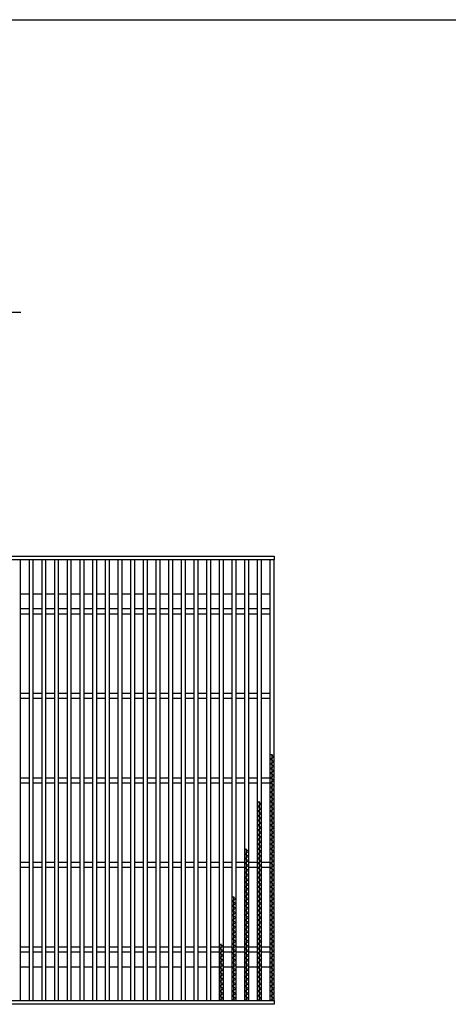
# Model space of a CAD drawing. Units: millimetres. Extents: x -182 to 173, y -128 to 105.
# Drawn here: x -73 to -22, y -11 to 105 of the extents above; entities that cross this region are included whole.
import ezdxf

# ---------------------------------------------------------------- set-up
doc = ezdxf.new("R2010")
doc.units = ezdxf.units.MM
doc.header["$LTSCALE"] = 0.25
doc.layers.add('16', color=7, linetype='Continuous')
doc.layers.add('22', color=7, linetype='Continuous')

msp = doc.modelspace()

# ---------------------------------------------------------------- linework, layer by layer
at = {"color": 150, "linetype": 'Continuous', "lineweight": 25}
msp.add_line((-172.9, 105.35), (173.1, 105.35), dxfattribs=at)
at = {"layer": '16', "color": 3, "linetype": 'Continuous', "lineweight": 25}
for p, q in [((-141.9, 41.9), (-42.4, 41.9)), ((-42.4, 41.45), (-141.9, 41.45)), ((-72.4, 41.45), (-72.9, 41.45)), ((-72.4, -10.65), (-72.4, 41.45)), ((-71.4, 41.45), (-71.4, -10.65)), ((-70.9, 41.45), (-71.4, 41.45)), ((-70.9, -10.65), (-70.9, 41.45)), ((-69.9, 41.45), (-69.9, -10.65)), ((-69.4, 41.45), (-69.9, 41.45)), ((-69.4, -10.65), (-69.4, 41.45)), ((-68.4, 41.45), (-68.4, -10.65)), ((-67.9, 41.45), (-68.4, 41.45)), ((-67.9, -10.65), (-67.9, 41.45)), ((-66.9, 41.45), (-66.9, -10.65)), ((-66.4, 41.45), (-66.9, 41.45)), ((-66.4, -10.65), (-66.4, 41.45)), ((-65.4, 41.45), (-65.4, -10.65)), ((-64.9, 41.45), (-65.4, 41.45)), ((-64.9, -10.65), (-64.9, 41.45)), ((-63.9, 41.45), (-63.9, -10.65)), ((-63.4, 41.45), (-63.9, 41.45)), ((-63.4, -10.65), (-63.4, 41.45)), ((-62.4, 41.45), (-62.4, -10.65)), ((-61.9, 41.45), (-62.4, 41.45)), ((-61.9, -10.65), (-61.9, 41.45)), ((-60.9, 41.45), (-60.9, -10.65)), ((-60.4, 41.45), (-60.9, 41.45)), ((-60.4, -10.65), (-60.4, 41.45)), ((-59.4, 41.45), (-59.4, -10.65)), ((-58.9, 41.45), (-59.4, 41.45)), ((-58.9, -10.65), (-58.9, 41.45)), ((-57.9, 41.45), (-57.9, -10.65)), ((-57.4, 41.45), (-57.9, 41.45)), ((-57.4, -10.65), (-57.4, 41.45)), ((-56.4, 41.45), (-56.4, -10.65)), ((-55.9, 41.45), (-56.4, 41.45)), ((-55.9, -10.65), (-55.9, 41.45)), ((-54.9, 41.45), (-54.9, -10.65)), ((-54.4, 41.45), (-54.9, 41.45)), ((-54.4, -10.65), (-54.4, 41.45)), ((-53.4, 41.45), (-53.4, -10.65)), ((-52.9, 41.45), (-53.4, 41.45)), ((-52.9, -10.65), (-52.9, 41.45)), ((-51.9, 41.45), (-51.9, -10.65)), ((-51.4, 41.45), (-51.9, 41.45)), ((-51.4, -10.65), (-51.4, 41.45)), ((-50.4, 41.45), (-50.4, -10.65)), ((-49.9, 41.45), (-50.4, 41.45)), ((-49.9, -10.65), (-49.9, 41.45)), ((-48.9, 41.45), (-48.9, -10.65)), ((-48.4, 41.45), (-48.9, 41.45)), ((-48.4, -10.65), (-48.4, 41.45)), ((-47.4, 41.45), (-47.4, -10.65)), ((-46.9, 41.45), (-47.4, 41.45)), ((-46.9, -10.65), (-46.9, 41.45)), ((-45.9, 41.45), (-45.9, -10.65)), ((-45.4, 41.45), (-45.9, 41.45)), ((-45.4, -10.65), (-45.4, 41.45)), ((-44.4, 41.45), (-44.4, -10.65)), ((-43.9, 41.45), (-44.4, 41.45)), ((-43.9, -10.65), (-43.9, 41.45)), ((-42.9, 41.45), (-42.9, -10.65)), ((-42.4, 41.45), (-42.9, 41.45)), ((-42.4, 41.9), (-42.4, 41.45)), ((-42.4, -10.65), (-42.4, 41.45)), ((-72.4, 37.45), (-71.4, 37.45)), ((-70.9, 37.45), (-69.9, 37.45)), ((-69.4, 37.45), (-68.4, 37.45)), ((-67.9, 37.45), (-66.9, 37.45)), ((-66.4, 37.45), (-65.4, 37.45)), ((-64.9, 37.45), (-63.9, 37.45)), ((-63.4, 37.45), (-62.4, 37.45)), ((-61.9, 37.45), (-60.9, 37.45)), ((-60.4, 37.45), (-59.4, 37.45)), ((-58.9, 37.45), (-57.9, 37.45)), ((-57.4, 37.45), (-56.4, 37.45)), ((-55.9, 37.45), (-54.9, 37.45)), ((-54.4, 37.45), (-53.4, 37.45)), ((-52.9, 37.45), (-51.9, 37.45)), ((-51.4, 37.45), (-50.4, 37.45)), ((-49.9, 37.45), (-48.9, 37.45)), ((-48.4, 37.45), (-47.4, 37.45)), ((-46.9, 37.45), (-45.9, 37.45)), ((-45.4, 37.45), (-44.4, 37.45)), ((-43.9, 37.45), (-42.9, 37.45)), ((-72.4, 35.7), (-71.4, 35.7)), ((-72.4, 35.1), (-71.4, 35.1)), ((-70.9, 35.7), (-69.9, 35.7)), ((-70.9, 35.1), (-69.9, 35.1)), ((-69.4, 35.7), (-68.4, 35.7)), ((-69.4, 35.1), (-68.4, 35.1)), ((-67.9, 35.7), (-66.9, 35.7)), ((-67.9, 35.1), (-66.9, 35.1)), ((-66.4, 35.7), (-65.4, 35.7)), ((-66.4, 35.1), (-65.4, 35.1)), ((-64.9, 35.7), (-63.9, 35.7)), ((-64.9, 35.1), (-63.9, 35.1)), ((-63.4, 35.7), (-62.4, 35.7)), ((-63.4, 35.1), (-62.4, 35.1)), ((-61.9, 35.7), (-60.9, 35.7)), ((-61.9, 35.1), (-60.9, 35.1)), ((-60.4, 35.7), (-59.4, 35.7)), ((-60.4, 35.1), (-59.4, 35.1)), ((-58.9, 35.7), (-57.9, 35.7)), ((-58.9, 35.1), (-57.9, 35.1)), ((-57.4, 35.7), (-56.4, 35.7)), ((-57.4, 35.1), (-56.4, 35.1)), ((-55.9, 35.7), (-54.9, 35.7)), ((-55.9, 35.1), (-54.9, 35.1)), ((-54.4, 35.7), (-53.4, 35.7)), ((-54.4, 35.1), (-53.4, 35.1)), ((-52.9, 35.7), (-51.9, 35.7)), ((-52.9, 35.1), (-51.9, 35.1)), ((-51.4, 35.7), (-50.4, 35.7)), ((-51.4, 35.1), (-50.4, 35.1)), ((-49.9, 35.7), (-48.9, 35.7)), ((-49.9, 35.1), (-48.9, 35.1)), ((-48.4, 35.7), (-47.4, 35.7)), ((-48.4, 35.1), (-47.4, 35.1)), ((-46.9, 35.7), (-45.9, 35.7)), ((-46.9, 35.1), (-45.9, 35.1)), ((-45.4, 35.7), (-44.4, 35.7)), ((-45.4, 35.1), (-44.4, 35.1)), ((-43.9, 35.7), (-42.9, 35.7)), ((-43.9, 35.1), (-42.9, 35.1)), ((-72.4, 25.7), (-71.4, 25.7)), ((-70.9, 25.7), (-69.9, 25.7)), ((-69.4, 25.7), (-68.4, 25.7)), ((-67.9, 25.7), (-66.9, 25.7)), ((-66.4, 25.7), (-65.4, 25.7)), ((-64.9, 25.7), (-63.9, 25.7)), ((-63.4, 25.7), (-62.4, 25.7)), ((-61.9, 25.7), (-60.9, 25.7)), ((-60.4, 25.7), (-59.4, 25.7)), ((-58.9, 25.7), (-57.9, 25.7)), ((-57.4, 25.7), (-56.4, 25.7)), ((-55.9, 25.7), (-54.9, 25.7)), ((-54.4, 25.7), (-53.4, 25.7)), ((-52.9, 25.7), (-51.9, 25.7)), ((-51.4, 25.7), (-50.4, 25.7)), ((-49.9, 25.7), (-48.9, 25.7)), ((-48.4, 25.7), (-47.4, 25.7)), ((-46.9, 25.7), (-45.9, 25.7)), ((-45.4, 25.7), (-44.4, 25.7)), ((-43.9, 25.7), (-42.9, 25.7)), ((-72.4, 25.1), (-71.4, 25.1)), ((-70.9, 25.1), (-69.9, 25.1)), ((-69.4, 25.1), (-68.4, 25.1)), ((-67.9, 25.1), (-66.9, 25.1)), ((-66.4, 25.1), (-65.4, 25.1)), ((-64.9, 25.1), (-63.9, 25.1)), ((-63.4, 25.1), (-62.4, 25.1)), ((-61.9, 25.1), (-60.9, 25.1)), ((-60.4, 25.1), (-59.4, 25.1)), ((-58.9, 25.1), (-57.9, 25.1)), ((-57.4, 25.1), (-56.4, 25.1)), ((-55.9, 25.1), (-54.9, 25.1)), ((-54.4, 25.1), (-53.4, 25.1)), ((-52.9, 25.1), (-51.9, 25.1)), ((-51.4, 25.1), (-50.4, 25.1)), ((-49.9, 25.1), (-48.9, 25.1)), ((-48.4, 25.1), (-47.4, 25.1)), ((-46.9, 25.1), (-45.9, 25.1)), ((-45.4, 25.1), (-44.4, 25.1)), ((-43.9, 25.1), (-42.9, 25.1)), ((-42.4, 18.19), (-42.9, 18.47)), ((-42.9, 17.91), (-42.4, 18.19)), ((-42.4, 17.63), (-42.9, 17.91)), ((-42.9, 17.35), (-42.4, 17.63)), ((-42.65, -10.65), (-42.65, 18.47)), ((-42.4, 17.07), (-42.9, 17.35)), ((-42.9, 16.79), (-42.4, 17.07)), ((-42.4, 16.51), (-42.9, 16.79)), ((-42.9, 16.23), (-42.4, 16.51)), ((-72.4, 15.7), (-71.4, 15.7)), ((-70.9, 15.7), (-69.9, 15.7)), ((-69.4, 15.7), (-68.4, 15.7)), ((-67.9, 15.7), (-66.9, 15.7)), ((-66.4, 15.7), (-65.4, 15.7)), ((-64.9, 15.7), (-63.9, 15.7)), ((-63.4, 15.7), (-62.4, 15.7)), ((-61.9, 15.7), (-60.9, 15.7)), ((-60.4, 15.7), (-59.4, 15.7)), ((-58.9, 15.7), (-57.9, 15.7)), ((-57.4, 15.7), (-56.4, 15.7)), ((-55.9, 15.7), (-54.9, 15.7)), ((-54.4, 15.7), (-53.4, 15.7)), ((-52.9, 15.7), (-51.9, 15.7)), ((-51.4, 15.7), (-50.4, 15.7)), ((-49.9, 15.7), (-48.9, 15.7)), ((-48.4, 15.7), (-47.4, 15.7)), ((-46.9, 15.7), (-45.9, 15.7)), ((-45.4, 15.7), (-44.4, 15.7)), ((-43.9, 15.7), (-42.9, 15.7)), ((-42.4, 15.95), (-42.9, 16.23)), ((-42.9, 15.67), (-42.4, 15.95)), ((-42.4, 15.39), (-42.9, 15.67)), ((-42.9, 15.11), (-42.4, 15.39)), ((-72.4, 15.1), (-71.4, 15.1)), ((-70.9, 15.1), (-69.9, 15.1)), ((-69.4, 15.1), (-68.4, 15.1)), ((-67.9, 15.1), (-66.9, 15.1)), ((-66.4, 15.1), (-65.4, 15.1)), ((-64.9, 15.1), (-63.9, 15.1)), ((-63.4, 15.1), (-62.4, 15.1)), ((-61.9, 15.1), (-60.9, 15.1)), ((-60.4, 15.1), (-59.4, 15.1)), ((-58.9, 15.1), (-57.9, 15.1)), ((-57.4, 15.1), (-56.4, 15.1)), ((-55.9, 15.1), (-54.9, 15.1)), ((-54.4, 15.1), (-53.4, 15.1)), ((-52.9, 15.1), (-51.9, 15.1)), ((-51.4, 15.1), (-50.4, 15.1)), ((-49.9, 15.1), (-48.9, 15.1)), ((-48.4, 15.1), (-47.4, 15.1)), ((-46.9, 15.1), (-45.9, 15.1)), ((-45.4, 15.1), (-44.4, 15.1)), ((-43.9, 15.1), (-42.9, 15.1)), ((-42.4, 14.83), (-42.9, 15.11)), ((-42.9, 14.55), (-42.4, 14.83)), ((-42.4, 14.27), (-42.9, 14.55)), ((-42.9, 13.99), (-42.4, 14.27)), ((-42.4, 13.71), (-42.9, 13.99)), ((-43.9, 12.59), (-44.4, 12.87)), ((-44.15, -10.65), (-44.15, 12.87)), ((-42.9, 13.43), (-42.4, 13.71)), ((-42.4, 13.15), (-42.9, 13.43)), ((-42.9, 12.87), (-42.4, 13.15)), ((-42.4, 12.59), (-42.9, 12.87)), ((-44.4, 12.31), (-43.9, 12.59)), ((-43.9, 12.03), (-44.4, 12.31)), ((-44.4, 11.75), (-43.9, 12.03)), ((-43.9, 11.47), (-44.4, 11.75)), ((-42.9, 12.31), (-42.4, 12.59)), ((-42.4, 12.03), (-42.9, 12.31)), ((-42.9, 11.75), (-42.4, 12.03)), ((-42.4, 11.47), (-42.9, 11.75)), ((-44.4, 11.19), (-43.9, 11.47)), ((-43.9, 10.91), (-44.4, 11.19)), ((-44.4, 10.63), (-43.9, 10.91)), ((-43.9, 10.35), (-44.4, 10.63)), ((-42.9, 11.19), (-42.4, 11.47)), ((-42.4, 10.91), (-42.9, 11.19)), ((-42.9, 10.63), (-42.4, 10.91)), ((-42.4, 10.35), (-42.9, 10.63)), ((-44.4, 10.07), (-43.9, 10.35)), ((-43.9, 9.79), (-44.4, 10.07)), ((-44.4, 9.51), (-43.9, 9.79)), ((-43.9, 9.23), (-44.4, 9.51)), ((-42.9, 10.07), (-42.4, 10.35)), ((-42.4, 9.79), (-42.9, 10.07)), ((-42.9, 9.51), (-42.4, 9.79)), ((-42.4, 9.23), (-42.9, 9.51)), ((-44.4, 8.95), (-43.9, 9.23)), ((-43.9, 8.67), (-44.4, 8.95)), ((-44.4, 8.39), (-43.9, 8.67)), ((-43.9, 8.11), (-44.4, 8.39)), ((-42.9, 8.95), (-42.4, 9.23)), ((-42.4, 8.67), (-42.9, 8.95)), ((-42.9, 8.39), (-42.4, 8.67)), ((-42.4, 8.11), (-42.9, 8.39)), ((-45.4, 6.99), (-45.9, 7.27)), ((-45.9, 6.71), (-45.4, 6.99)), ((-45.65, -10.65), (-45.65, 7.27)), ((-44.4, 7.83), (-43.9, 8.11)), ((-43.9, 7.55), (-44.4, 7.83)), ((-44.4, 7.27), (-43.9, 7.55)), ((-43.9, 6.99), (-44.4, 7.27)), ((-44.4, 6.71), (-43.9, 6.99)), ((-42.9, 7.83), (-42.4, 8.11)), ((-42.4, 7.55), (-42.9, 7.83)), ((-42.9, 7.27), (-42.4, 7.55)), ((-42.4, 6.99), (-42.9, 7.27)), ((-42.9, 6.71), (-42.4, 6.99)), ((-45.4, 6.43), (-45.9, 6.71)), ((-45.9, 6.15), (-45.4, 6.43)), ((-45.4, 5.87), (-45.9, 6.15)), ((-45.9, 5.59), (-45.4, 5.87)), ((-43.9, 6.43), (-44.4, 6.71)), ((-44.4, 6.15), (-43.9, 6.43)), ((-43.9, 5.87), (-44.4, 6.15)), ((-44.4, 5.59), (-43.9, 5.87)), ((-42.4, 6.43), (-42.9, 6.71)), ((-42.9, 6.15), (-42.4, 6.43)), ((-42.4, 5.87), (-42.9, 6.15)), ((-42.9, 5.59), (-42.4, 5.87)), ((-72.4, 5.7), (-71.4, 5.7)), ((-72.4, 5.1), (-71.4, 5.1)), ((-70.9, 5.7), (-69.9, 5.7)), ((-70.9, 5.1), (-69.9, 5.1)), ((-69.4, 5.7), (-68.4, 5.7)), ((-69.4, 5.1), (-68.4, 5.1)), ((-67.9, 5.7), (-66.9, 5.7)), ((-67.9, 5.1), (-66.9, 5.1)), ((-66.4, 5.7), (-65.4, 5.7)), ((-66.4, 5.1), (-65.4, 5.1)), ((-64.9, 5.7), (-63.9, 5.7)), ((-64.9, 5.1), (-63.9, 5.1)), ((-63.4, 5.7), (-62.4, 5.7)), ((-63.4, 5.1), (-62.4, 5.1)), ((-61.9, 5.7), (-60.9, 5.7)), ((-61.9, 5.1), (-60.9, 5.1)), ((-60.4, 5.7), (-59.4, 5.7)), ((-60.4, 5.1), (-59.4, 5.1)), ((-58.9, 5.7), (-57.9, 5.7)), ((-58.9, 5.1), (-57.9, 5.1)), ((-57.4, 5.7), (-56.4, 5.7)), ((-57.4, 5.1), (-56.4, 5.1)), ((-55.9, 5.7), (-54.9, 5.7)), ((-55.9, 5.1), (-54.9, 5.1)), ((-54.4, 5.7), (-53.4, 5.7)), ((-54.4, 5.1), (-53.4, 5.1)), ((-52.9, 5.7), (-51.9, 5.7)), ((-52.9, 5.1), (-51.9, 5.1)), ((-51.4, 5.7), (-50.4, 5.7)), ((-51.4, 5.1), (-50.4, 5.1)), ((-49.9, 5.7), (-48.9, 5.7)), ((-49.9, 5.1), (-48.9, 5.1)), ((-48.4, 5.7), (-47.4, 5.7)), ((-48.4, 5.1), (-47.4, 5.1)), ((-46.9, 5.7), (-45.9, 5.7)), ((-46.9, 5.1), (-45.9, 5.1)), ((-45.4, 5.31), (-45.9, 5.59)), ((-45.9, 5.03), (-45.4, 5.31)), ((-45.4, 4.75), (-45.9, 5.03)), ((-45.9, 4.47), (-45.4, 4.75)), ((-45.4, 5.7), (-44.4, 5.7)), ((-45.4, 5.1), (-44.4, 5.1)), ((-43.9, 5.31), (-44.4, 5.59)), ((-44.4, 5.03), (-43.9, 5.31)), ((-43.9, 4.75), (-44.4, 5.03)), ((-44.4, 4.47), (-43.9, 4.75)), ((-43.9, 5.7), (-42.9, 5.7)), ((-43.9, 5.1), (-42.9, 5.1)), ((-42.4, 5.31), (-42.9, 5.59)), ((-42.9, 5.03), (-42.4, 5.31)), ((-42.4, 4.75), (-42.9, 5.03)), ((-42.9, 4.47), (-42.4, 4.75)), ((-45.4, 4.19), (-45.9, 4.47)), ((-45.9, 3.91), (-45.4, 4.19)), ((-45.4, 3.63), (-45.9, 3.91)), ((-45.9, 3.35), (-45.4, 3.63)), ((-43.9, 4.19), (-44.4, 4.47)), ((-44.4, 3.91), (-43.9, 4.19)), ((-43.9, 3.63), (-44.4, 3.91)), ((-44.4, 3.35), (-43.9, 3.63)), ((-42.4, 4.19), (-42.9, 4.47)), ((-42.9, 3.91), (-42.4, 4.19)), ((-42.4, 3.63), (-42.9, 3.91)), ((-42.9, 3.35), (-42.4, 3.63)), ((-45.4, 3.07), (-45.9, 3.35)), ((-45.9, 2.79), (-45.4, 3.07)), ((-45.4, 2.51), (-45.9, 2.79)), ((-45.9, 2.23), (-45.4, 2.51)), ((-43.9, 3.07), (-44.4, 3.35)), ((-44.4, 2.79), (-43.9, 3.07)), ((-43.9, 2.51), (-44.4, 2.79)), ((-44.4, 2.23), (-43.9, 2.51)), ((-42.4, 3.07), (-42.9, 3.35)), ((-42.9, 2.79), (-42.4, 3.07)), ((-42.4, 2.51), (-42.9, 2.79)), ((-42.9, 2.23), (-42.4, 2.51)), ((-46.9, 1.39), (-47.4, 1.67)), ((-47.4, 1.11), (-46.9, 1.39)), ((-47.15, -10.65), (-47.15, 1.67)), ((-45.4, 1.95), (-45.9, 2.23)), ((-45.9, 1.67), (-45.4, 1.95)), ((-45.4, 1.39), (-45.9, 1.67)), ((-45.9, 1.11), (-45.4, 1.39)), ((-43.9, 1.95), (-44.4, 2.23)), ((-44.4, 1.67), (-43.9, 1.95)), ((-43.9, 1.39), (-44.4, 1.67)), ((-44.4, 1.11), (-43.9, 1.39)), ((-42.4, 1.95), (-42.9, 2.23)), ((-42.9, 1.67), (-42.4, 1.95)), ((-42.4, 1.39), (-42.9, 1.67)), ((-42.9, 1.11), (-42.4, 1.39)), ((-46.9, 0.83), (-47.4, 1.11)), ((-47.4, 0.55), (-46.9, 0.83)), ((-46.9, 0.27), (-47.4, 0.55)), ((-47.4, -0.01), (-46.9, 0.27)), ((-45.4, 0.83), (-45.9, 1.11)), ((-45.9, 0.55), (-45.4, 0.83)), ((-45.4, 0.27), (-45.9, 0.55)), ((-45.9, -0.01), (-45.4, 0.27)), ((-43.9, 0.83), (-44.4, 1.11)), ((-44.4, 0.55), (-43.9, 0.83)), ((-43.9, 0.27), (-44.4, 0.55)), ((-44.4, -0.01), (-43.9, 0.27)), ((-42.4, 0.83), (-42.9, 1.11)), ((-42.9, 0.55), (-42.4, 0.83)), ((-42.4, 0.27), (-42.9, 0.55)), ((-42.9, -0.01), (-42.4, 0.27)), ((-46.9, -0.29), (-47.4, -0.01)), ((-47.4, -0.57), (-46.9, -0.29)), ((-46.9, -0.85), (-47.4, -0.57)), ((-47.4, -1.13), (-46.9, -0.85)), ((-46.9, -1.41), (-47.4, -1.13)), ((-45.4, -0.29), (-45.9, -0.01)), ((-45.9, -0.57), (-45.4, -0.29)), ((-45.4, -0.85), (-45.9, -0.57)), ((-45.9, -1.13), (-45.4, -0.85)), ((-45.4, -1.41), (-45.9, -1.13)), ((-43.9, -0.29), (-44.4, -0.01)), ((-44.4, -0.57), (-43.9, -0.29)), ((-43.9, -0.85), (-44.4, -0.57)), ((-44.4, -1.13), (-43.9, -0.85)), ((-43.9, -1.41), (-44.4, -1.13)), ((-42.4, -0.29), (-42.9, -0.01)), ((-42.9, -0.57), (-42.4, -0.29)), ((-42.4, -0.85), (-42.9, -0.57)), ((-42.9, -1.13), (-42.4, -0.85)), ((-42.4, -1.41), (-42.9, -1.13)), ((-47.4, -1.69), (-46.9, -1.41)), ((-46.9, -1.97), (-47.4, -1.69)), ((-47.4, -2.25), (-46.9, -1.97)), ((-46.9, -2.53), (-47.4, -2.25)), ((-45.9, -1.69), (-45.4, -1.41)), ((-45.4, -1.97), (-45.9, -1.69)), ((-45.9, -2.25), (-45.4, -1.97)), ((-45.4, -2.53), (-45.9, -2.25)), ((-44.4, -1.69), (-43.9, -1.41)), ((-43.9, -1.97), (-44.4, -1.69)), ((-44.4, -2.25), (-43.9, -1.97)), ((-43.9, -2.53), (-44.4, -2.25)), ((-42.9, -1.69), (-42.4, -1.41)), ((-42.4, -1.97), (-42.9, -1.69)), ((-42.9, -2.25), (-42.4, -1.97)), ((-42.4, -2.53), (-42.9, -2.25)), ((-47.4, -2.81), (-46.9, -2.53)), ((-46.9, -3.09), (-47.4, -2.81)), ((-47.4, -3.37), (-46.9, -3.09)), ((-46.9, -3.65), (-47.4, -3.37)), ((-45.9, -2.81), (-45.4, -2.53)), ((-45.4, -3.09), (-45.9, -2.81)), ((-45.9, -3.37), (-45.4, -3.09)), ((-45.4, -3.65), (-45.9, -3.37)), ((-44.4, -2.81), (-43.9, -2.53)), ((-43.9, -3.09), (-44.4, -2.81)), ((-44.4, -3.37), (-43.9, -3.09)), ((-43.9, -3.65), (-44.4, -3.37)), ((-42.9, -2.81), (-42.4, -2.53)), ((-42.4, -3.09), (-42.9, -2.81)), ((-42.9, -3.37), (-42.4, -3.09)), ((-42.4, -3.65), (-42.9, -3.37)), ((-72.4, -4.3), (-71.4, -4.3)), ((-70.9, -4.3), (-69.9, -4.3)), ((-69.4, -4.3), (-68.4, -4.3)), ((-67.9, -4.3), (-66.9, -4.3)), ((-66.4, -4.3), (-65.4, -4.3)), ((-64.9, -4.3), (-63.9, -4.3)), ((-63.4, -4.3), (-62.4, -4.3)), ((-61.9, -4.3), (-60.9, -4.3)), ((-60.4, -4.3), (-59.4, -4.3)), ((-58.9, -4.3), (-57.9, -4.3)), ((-57.4, -4.3), (-56.4, -4.3)), ((-55.9, -4.3), (-54.9, -4.3)), ((-54.4, -4.3), (-53.4, -4.3)), ((-52.9, -4.3), (-51.9, -4.3)), ((-51.4, -4.3), (-50.4, -4.3)), ((-49.9, -4.3), (-48.9, -4.3)), ((-48.4, -4.21), (-48.9, -3.93)), ((-48.9, -4.49), (-48.4, -4.21)), ((-48.4, -4.77), (-48.9, -4.49)), ((-48.65, -10.65), (-48.65, -3.93)), ((-48.4, -4.3), (-47.4, -4.3)), ((-47.4, -3.93), (-46.9, -3.65)), ((-46.9, -4.21), (-47.4, -3.93)), ((-47.4, -4.49), (-46.9, -4.21)), ((-46.9, -4.77), (-47.4, -4.49)), ((-46.9, -4.3), (-45.9, -4.3)), ((-45.9, -3.93), (-45.4, -3.65)), ((-45.4, -4.21), (-45.9, -3.93)), ((-45.9, -4.49), (-45.4, -4.21)), ((-45.4, -4.77), (-45.9, -4.49)), ((-45.4, -4.3), (-44.4, -4.3)), ((-44.4, -3.93), (-43.9, -3.65)), ((-43.9, -4.21), (-44.4, -3.93)), ((-44.4, -4.49), (-43.9, -4.21)), ((-43.9, -4.77), (-44.4, -4.49)), ((-43.9, -4.3), (-42.9, -4.3)), ((-42.9, -3.93), (-42.4, -3.65)), ((-42.4, -4.21), (-42.9, -3.93)), ((-42.9, -4.49), (-42.4, -4.21)), ((-42.4, -4.77), (-42.9, -4.49)), ((-72.4, -4.9), (-71.4, -4.9)), ((-70.9, -4.9), (-69.9, -4.9)), ((-69.4, -4.9), (-68.4, -4.9)), ((-67.9, -4.9), (-66.9, -4.9)), ((-66.4, -4.9), (-65.4, -4.9)), ((-64.9, -4.9), (-63.9, -4.9)), ((-63.4, -4.9), (-62.4, -4.9)), ((-61.9, -4.9), (-60.9, -4.9)), ((-60.4, -4.9), (-59.4, -4.9)), ((-58.9, -4.9), (-57.9, -4.9)), ((-57.4, -4.9), (-56.4, -4.9)), ((-55.9, -4.9), (-54.9, -4.9)), ((-54.4, -4.9), (-53.4, -4.9)), ((-52.9, -4.9), (-51.9, -4.9)), ((-51.4, -4.9), (-50.4, -4.9)), ((-49.9, -4.9), (-48.9, -4.9)), ((-48.9, -5.05), (-48.4, -4.77)), ((-48.4, -5.33), (-48.9, -5.05)), ((-48.9, -5.61), (-48.4, -5.33)), ((-48.4, -5.89), (-48.9, -5.61)), ((-48.4, -4.9), (-47.4, -4.9)), ((-47.4, -5.05), (-46.9, -4.77)), ((-46.9, -5.33), (-47.4, -5.05)), ((-47.4, -5.61), (-46.9, -5.33)), ((-46.9, -5.89), (-47.4, -5.61)), ((-46.9, -4.9), (-45.9, -4.9)), ((-45.9, -5.05), (-45.4, -4.77)), ((-45.4, -5.33), (-45.9, -5.05)), ((-45.9, -5.61), (-45.4, -5.33)), ((-45.4, -5.89), (-45.9, -5.61)), ((-45.4, -4.9), (-44.4, -4.9)), ((-44.4, -5.05), (-43.9, -4.77)), ((-43.9, -5.33), (-44.4, -5.05)), ((-44.4, -5.61), (-43.9, -5.33)), ((-43.9, -5.89), (-44.4, -5.61)), ((-43.9, -4.9), (-42.9, -4.9)), ((-42.9, -5.05), (-42.4, -4.77)), ((-42.4, -5.33), (-42.9, -5.05)), ((-42.9, -5.61), (-42.4, -5.33)), ((-42.4, -5.89), (-42.9, -5.61)), ((-72.4, -6.65), (-71.4, -6.65)), ((-70.9, -6.65), (-69.9, -6.65)), ((-69.4, -6.65), (-68.4, -6.65)), ((-67.9, -6.65), (-66.9, -6.65)), ((-66.4, -6.65), (-65.4, -6.65)), ((-64.9, -6.65), (-63.9, -6.65)), ((-63.4, -6.65), (-62.4, -6.65)), ((-61.9, -6.65), (-60.9, -6.65)), ((-60.4, -6.65), (-59.4, -6.65)), ((-58.9, -6.65), (-57.9, -6.65)), ((-57.4, -6.65), (-56.4, -6.65)), ((-55.9, -6.65), (-54.9, -6.65)), ((-54.4, -6.65), (-53.4, -6.65)), ((-52.9, -6.65), (-51.9, -6.65)), ((-51.4, -6.65), (-50.4, -6.65)), ((-49.9, -6.65), (-48.9, -6.65)), ((-48.9, -6.17), (-48.4, -5.89)), ((-48.4, -6.45), (-48.9, -6.17)), ((-48.9, -6.73), (-48.4, -6.45)), ((-48.4, -7.01), (-48.9, -6.73)), ((-48.4, -6.65), (-47.4, -6.65)), ((-47.4, -6.17), (-46.9, -5.89)), ((-46.9, -6.45), (-47.4, -6.17)), ((-47.4, -6.73), (-46.9, -6.45)), ((-46.9, -7.01), (-47.4, -6.73)), ((-46.9, -6.65), (-45.9, -6.65)), ((-45.9, -6.17), (-45.4, -5.89)), ((-45.4, -6.45), (-45.9, -6.17)), ((-45.9, -6.73), (-45.4, -6.45)), ((-45.4, -7.01), (-45.9, -6.73)), ((-45.4, -6.65), (-44.4, -6.65)), ((-44.4, -6.17), (-43.9, -5.89)), ((-43.9, -6.45), (-44.4, -6.17)), ((-44.4, -6.73), (-43.9, -6.45)), ((-43.9, -7.01), (-44.4, -6.73)), ((-43.9, -6.65), (-42.9, -6.65)), ((-42.9, -6.17), (-42.4, -5.89)), ((-42.4, -6.45), (-42.9, -6.17)), ((-42.9, -6.73), (-42.4, -6.45)), ((-42.4, -7.01), (-42.9, -6.73)), ((-48.9, -7.29), (-48.4, -7.01)), ((-48.4, -7.57), (-48.9, -7.29)), ((-48.9, -7.85), (-48.4, -7.57)), ((-48.4, -8.13), (-48.9, -7.85)), ((-48.9, -8.41), (-48.4, -8.13)), ((-47.4, -7.29), (-46.9, -7.01)), ((-46.9, -7.57), (-47.4, -7.29)), ((-47.4, -7.85), (-46.9, -7.57)), ((-46.9, -8.13), (-47.4, -7.85)), ((-47.4, -8.41), (-46.9, -8.13)), ((-45.9, -7.29), (-45.4, -7.01)), ((-45.4, -7.57), (-45.9, -7.29)), ((-45.9, -7.85), (-45.4, -7.57)), ((-45.4, -8.13), (-45.9, -7.85)), ((-45.9, -8.41), (-45.4, -8.13)), ((-44.4, -7.29), (-43.9, -7.01)), ((-43.9, -7.57), (-44.4, -7.29)), ((-44.4, -7.85), (-43.9, -7.57)), ((-43.9, -8.13), (-44.4, -7.85)), ((-44.4, -8.41), (-43.9, -8.13)), ((-42.9, -7.29), (-42.4, -7.01)), ((-42.4, -7.57), (-42.9, -7.29)), ((-42.9, -7.85), (-42.4, -7.57)), ((-42.4, -8.13), (-42.9, -7.85)), ((-42.9, -8.41), (-42.4, -8.13)), ((-48.4, -8.69), (-48.9, -8.41)), ((-48.9, -8.97), (-48.4, -8.69)), ((-48.4, -9.25), (-48.9, -8.97)), ((-48.9, -9.53), (-48.4, -9.25)), ((-46.9, -8.69), (-47.4, -8.41)), ((-47.4, -8.97), (-46.9, -8.69)), ((-46.9, -9.25), (-47.4, -8.97)), ((-47.4, -9.53), (-46.9, -9.25)), ((-45.4, -8.69), (-45.9, -8.41)), ((-45.9, -8.97), (-45.4, -8.69)), ((-45.4, -9.25), (-45.9, -8.97)), ((-45.9, -9.53), (-45.4, -9.25)), ((-43.9, -8.69), (-44.4, -8.41)), ((-44.4, -8.97), (-43.9, -8.69)), ((-43.9, -9.25), (-44.4, -8.97)), ((-44.4, -9.53), (-43.9, -9.25)), ((-42.4, -8.69), (-42.9, -8.41)), ((-42.9, -8.97), (-42.4, -8.69)), ((-42.4, -9.25), (-42.9, -8.97)), ((-42.9, -9.53), (-42.4, -9.25)), ((-48.4, -9.81), (-48.9, -9.53)), ((-48.9, -10.09), (-48.4, -9.81)), ((-48.4, -10.37), (-48.9, -10.09)), ((-48.9, -10.65), (-48.4, -10.37)), ((-46.9, -9.81), (-47.4, -9.53)), ((-47.4, -10.09), (-46.9, -9.81)), ((-46.9, -10.37), (-47.4, -10.09)), ((-47.4, -10.65), (-46.9, -10.37)), ((-45.4, -9.81), (-45.9, -9.53)), ((-45.9, -10.09), (-45.4, -9.81)), ((-45.4, -10.37), (-45.9, -10.09)), ((-45.9, -10.65), (-45.4, -10.37)), ((-43.9, -9.81), (-44.4, -9.53)), ((-44.4, -10.09), (-43.9, -9.81)), ((-43.9, -10.37), (-44.4, -10.09)), ((-44.4, -10.65), (-43.9, -10.37)), ((-42.4, -9.81), (-42.9, -9.53)), ((-42.9, -10.09), (-42.4, -9.81)), ((-42.4, -10.37), (-42.9, -10.09)), ((-42.9, -10.65), (-42.4, -10.37)), ((-141.9, -10.65), (-42.4, -10.65)), ((-42.4, -11.1), (-141.9, -11.1)), ((-72.9, -10.65), (-72.4, -10.65)), ((-71.4, -10.65), (-70.9, -10.65)), ((-69.9, -10.65), (-69.4, -10.65)), ((-68.4, -10.65), (-67.9, -10.65)), ((-66.9, -10.65), (-66.4, -10.65)), ((-65.4, -10.65), (-64.9, -10.65)), ((-63.9, -10.65), (-63.4, -10.65)), ((-62.4, -10.65), (-61.9, -10.65)), ((-60.9, -10.65), (-60.4, -10.65)), ((-59.4, -10.65), (-58.9, -10.65)), ((-57.9, -10.65), (-57.4, -10.65)), ((-56.4, -10.65), (-55.9, -10.65)), ((-54.9, -10.65), (-54.4, -10.65)), ((-53.4, -10.65), (-52.9, -10.65)), ((-51.9, -10.65), (-51.4, -10.65)), ((-50.4, -10.65), (-49.9, -10.65)), ((-48.9, -10.65), (-48.4, -10.65)), ((-47.4, -10.65), (-46.9, -10.65)), ((-45.9, -10.65), (-45.4, -10.65)), ((-44.4, -10.65), (-43.9, -10.65)), ((-42.9, -10.65), (-42.4, -10.65)), ((-42.4, -10.65), (-42.4, -11.1))]:
    msp.add_line(p, q, dxfattribs=at)
at = {"layer": '22', "color": 4, "linetype": 'Continuous', "lineweight": 25}
msp.add_line((-118.37, 70.75), (-72.37, 70.75), dxfattribs=at)

doc.saveas('drawing.dxf')
